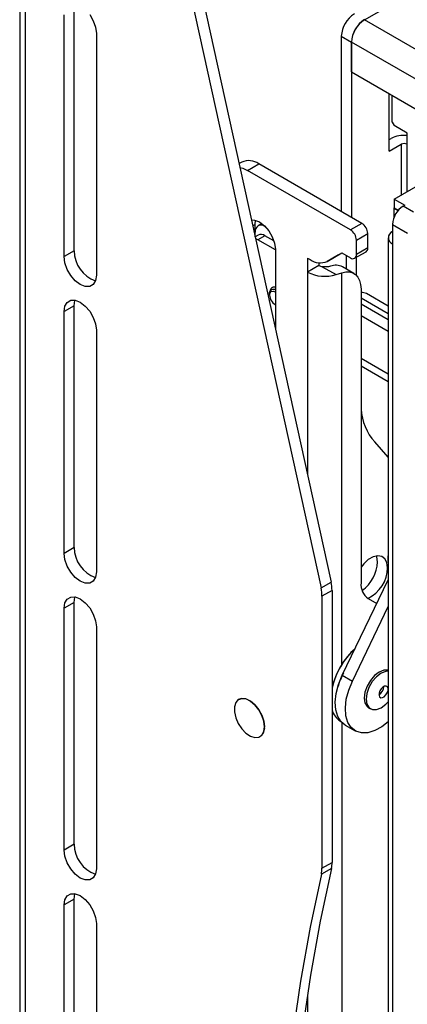
# Model space of a CAD drawing. Units: inches. Extents: x 0 to 132, y 0 to 86.
# Drawn here: x 109 to 112, y 73 to 80 of the extents above; entities that cross this region are included whole.
import ezdxf

# ---------------------------------------------------------------- set-up
doc = ezdxf.new("R2010")
doc.units = ezdxf.units.IN
doc.header["$LTSCALE"] = 8
doc.header["$MEASUREMENT"] = 0
doc.linetypes.add('SLD-Solid', pattern=[0])
doc.layers.add('SLD-0', color=179, linetype='SLD-Solid')

msp = doc.modelspace()

# ---------------------------------------------------------------- linework, layer by layer
at = {"layer": 'SLD-0', "color": 250, "linetype": 'SLD-Solid', "lineweight": 25, "true_color": 0x191924}
for p, q in [((109.423037, 81.791774), (109.424321, 61.623956)), ((109.462285, 81.737074), (109.463569, 61.569258)), ((110.538927, 80.96833), (111.626379, 76.016342)), ((110.612466, 81.010789), (111.699918, 76.058801)), ((111.943929, 80.172881), (112.214044, 80.328815)), ((109.820988, 78.482686), (109.820875, 80.251249)), ((109.747449, 78.440227), (109.747336, 80.20879)), ((109.934825, 80.210865), (109.960952, 80.165617)), ((109.960952, 80.165617), (109.977727, 80.117923)), ((109.977727, 80.117923), (109.98351, 80.07245)), ((109.98351, 80.07245), (109.983622, 78.303887)), ((111.774931, 80.051627), (111.84847, 80.009173)), ((111.774931, 80.051627), (111.774931, 78.770452)), ((111.84847, 80.009173), (111.84847, 78.727999)), ((111.849177, 79.791566), (111.849177, 80.008765)), ((111.849177, 79.791566), (123.005527, 73.351142)), ((112.124949, 79.210979), (112.124949, 79.632366)), ((112.146869, 79.422853), (112.146869, 79.619712)), ((112.146869, 79.422853), (112.161011, 79.398358)), ((112.255764, 79.343659), (112.161011, 79.398358)), ((112.124949, 79.295885), (112.139798, 79.304458)), ((112.255764, 79.262004), (112.255764, 79.343659)), ((112.124949, 79.210979), (112.213337, 79.262004)), ((111.046565, 79.13115), (111.027633, 79.120219)), ((111.033827, 79.092013), (111.053552, 79.08654)), ((111.053552, 79.08654), (111.088039, 79.070553)), ((111.088039, 79.070553), (111.171555, 79.118773)), ((111.92596, 78.683265), (111.171555, 79.118773)), ((111.842444, 78.635044), (111.088039, 79.070553)), ((112.161498, 78.860622), (112.351775, 78.970466)), ((112.160815, 78.795116), (112.162206, 78.795919)), ((112.160815, 78.795116), (112.190299, 78.778096)), ((112.160815, 78.729067), (112.160815, 78.795116)), ((112.161498, 78.860622), (112.238389, 78.816234)), ((112.161498, 78.860622), (112.161498, 78.796328)), ((112.161498, 78.796328), (112.191212, 78.779174)), ((112.226369, 78.809294), (112.238389, 78.816234)), ((111.117889, 78.709218), (111.140613, 78.707873)), ((111.140613, 78.707873), (111.176448, 78.69374)), ((111.144008, 78.674998), (111.147643, 78.706172)), ((111.144013, 78.590254), (111.144008, 78.674998)), ((111.194283, 78.681851), (111.165945, 78.665492)), ((111.176448, 78.69374), (111.212284, 78.666499)), ((111.212284, 78.666499), (111.244613, 78.628816)), ((111.215941, 78.660541), (111.221258, 78.657471)), ((111.92596, 78.683265), (111.842444, 78.635044)), ((112.149478, 78.676116), (112.149478, 78.53401)), ((112.149478, 78.676116), (112.259079, 78.612844)), ((111.166652, 78.598127), (111.145026, 78.585643)), ((111.14523, 78.585761), (111.14523, 78.619707)), ((111.216648, 78.593177), (111.164322, 78.56297)), ((111.281571, 78.555697), (111.216648, 78.593177)), ((111.244613, 78.628816), (111.27027, 78.584381)), ((111.27027, 78.584381), (111.286744, 78.537543)), ((111.884873, 78.561561), (111.96839, 78.609782)), ((111.968397, 78.503635), (111.96839, 78.609782)), ((112.117628, 78.578398), (112.117628, 62.248426)), ((111.150527, 78.569364), (111.14845, 78.570048)), ((111.164322, 78.56297), (111.150527, 78.569364)), ((111.292422, 78.489019), (111.164322, 78.56297)), ((111.286744, 78.537543), (111.292422, 78.492886)), ((111.88488, 78.455415), (111.884873, 78.561561)), ((112.149478, 78.53401), (112.149478, 62.204038)), ((109.820988, 78.482686), (109.747449, 78.440227)), ((109.753231, 78.394754), (109.747449, 78.440227)), ((111.292422, 78.492886), (111.292459, 77.914267)), ((111.671503, 78.405684), (111.778818, 78.467655)), ((111.755019, 78.453904), (111.671503, 78.405684)), ((111.755019, 78.453904), (111.778825, 78.467651)), ((111.778818, 78.467655), (111.842457, 78.430917)), ((111.810286, 78.449488), (111.810286, 78.350326)), ((111.872455, 78.427946), (111.955971, 78.476166)), ((111.883825, 78.434511), (111.883825, 78.304872)), ((111.968397, 78.503635), (111.88488, 78.455415)), ((109.770007, 78.347059), (109.753231, 78.394754)), ((111.527806, 78.428853), (111.546507, 78.418057)), ((111.527806, 78.428853), (111.527813, 78.326789)), ((111.611329, 78.375009), (111.527813, 78.326789)), ((111.611328, 78.394855), (111.611329, 78.375009)), ((111.635941, 78.366426), (111.736415, 78.308424)), ((111.867147, 78.317501), (111.78363, 78.365714)), ((109.796133, 78.301811), (109.770007, 78.347059)), ((109.829053, 78.263439), (109.796133, 78.301811)), ((109.983622, 78.303887), (109.977845, 78.265087)), ((111.736415, 78.308424), (111.779699, 78.32214)), ((111.779699, 78.32214), (111.808316, 78.328481)), ((111.808316, 78.328481), (111.835035, 78.328296)), ((111.835035, 78.328296), (111.859089, 78.321588)), ((111.859089, 78.321588), (111.879788, 78.308551)), ((111.879788, 78.308551), (111.896538, 78.289559)), ((111.896538, 78.289559), (111.908858, 78.265156)), ((109.865544, 78.2357), (109.829053, 78.263439)), ((109.902035, 78.221308), (109.865544, 78.2357)), ((109.934952, 78.221673), (109.902035, 78.221308)), ((109.961075, 78.236757), (109.934952, 78.221673)), ((109.977845, 78.265087), (109.961075, 78.236757)), ((111.908858, 78.265156), (111.916396, 78.236043)), ((111.916396, 78.236043), (111.918934, 78.203055)), ((111.250255, 78.159107), (111.25341, 78.175604)), ((111.250255, 78.175), (111.250929, 78.168595)), ((111.250255, 78.164901), (111.250255, 78.159107)), ((111.25341, 78.175604), (111.262396, 78.185946)), ((111.262396, 78.185946), (111.275844, 78.188559)), ((111.275844, 78.188559), (111.291707, 78.183045)), ((111.291707, 78.183045), (111.292442, 78.182613)), ((111.918934, 78.203055), (111.919071, 76.053389)), ((112.117628, 78.078616), (111.959786, 78.169736)), ((109.821013, 78.08086), (109.747474, 78.038401)), ((109.747474, 78.038401), (109.753251, 78.077201)), ((109.753251, 78.077201), (109.770022, 78.10553)), ((109.770022, 78.10553), (109.796144, 78.120615)), ((109.796144, 78.120615), (109.829062, 78.12098)), ((109.821013, 78.08086), (109.82679, 78.11966)), ((109.821126, 76.312298), (109.821013, 78.08086)), ((109.82679, 78.11966), (109.827361, 78.121307)), ((109.829062, 78.12098), (109.865552, 78.106588)), ((109.865552, 78.106588), (109.902044, 78.078849)), ((109.902044, 78.078849), (109.934964, 78.040477)), ((111.2917, 78.087314), (111.292448, 78.086882)), ((111.918941, 78.094652), (112.117628, 77.979952)), ((109.747587, 76.269839), (109.747474, 78.038401)), ((109.934964, 78.040477), (109.96109, 77.995229)), ((111.918946, 78.009742), (112.117628, 77.895046)), ((109.96109, 77.995229), (109.977866, 77.947534)), ((109.977866, 77.947534), (109.983648, 77.902061)), ((109.983648, 77.902061), (109.98376, 76.133499)), ((111.918969, 77.641519), (112.117628, 77.526836)), ((111.920219, 77.640798), (111.920219, 77.325854)), ((112.117628, 76.973718), (112.020149, 77.084328)), ((109.821126, 76.312298), (109.747587, 76.269839)), ((109.753369, 76.224365), (109.747587, 76.269839)), ((109.770145, 76.17667), (109.753369, 76.224365)), ((111.972281, 76.224304), (111.938486, 76.193337)), ((112.007502, 76.244637), (111.972281, 76.224304)), ((112.041296, 76.252688), (112.007502, 76.244637)), ((112.035083, 76.244284), (112.032516, 76.251787)), ((112.040096, 76.20692), (112.035083, 76.244284)), ((112.070926, 76.247804), (112.041296, 76.252688)), ((112.093991, 76.230381), (112.070926, 76.247804)), ((112.108623, 76.201831), (112.093991, 76.230381)), ((112.113635, 76.164466), (112.108623, 76.201831)), ((112.116268, 76.248498), (112.115443, 76.226501)), ((112.117628, 76.259712), (112.116268, 76.248498)), ((109.796271, 76.131422), (109.770145, 76.17667)), ((109.829191, 76.093051), (109.796271, 76.131422)), ((109.98376, 76.133499), (109.977984, 76.094698)), ((111.938486, 76.193337), (111.919063, 76.169315)), ((109.865682, 76.065311), (109.829191, 76.093051)), ((109.902173, 76.050919), (109.865682, 76.065311)), ((109.961213, 76.066369), (109.93509, 76.051284)), ((109.977984, 76.094698), (109.961213, 76.066369)), ((111.626379, 76.016342), (111.699918, 76.058801)), ((111.782172, 75.377902), (112.117628, 76.076366)), ((109.93509, 76.051284), (109.902173, 76.050919)), ((111.70693, 75.997845), (111.633391, 75.955386)), ((111.70693, 75.997845), (111.707057, 74.009041)), ((109.753389, 75.906812), (109.77016, 75.935142)), ((109.77016, 75.935142), (109.796283, 75.950227)), ((109.796283, 75.950227), (109.8292, 75.950592)), ((109.821152, 75.910472), (109.826928, 75.949272)), ((109.826928, 75.949272), (109.827499, 75.950919)), ((109.8292, 75.950592), (109.86569, 75.936199)), ((109.86569, 75.936199), (109.902182, 75.90846)), ((111.633391, 75.955386), (111.633518, 73.966582)), ((111.970857, 75.938944), (112.034094, 75.902436)), ((109.821152, 75.910472), (109.747612, 75.868012)), ((109.747612, 75.868012), (109.753389, 75.906812)), ((109.747725, 74.09945), (109.747612, 75.868012)), ((109.821264, 74.141909), (109.821152, 75.910472)), ((109.902182, 75.90846), (109.935102, 75.870088)), ((109.935102, 75.870088), (109.961229, 75.82484)), ((111.855711, 75.335448), (112.117628, 75.880795)), ((109.961229, 75.82484), (109.978004, 75.777145)), ((109.978004, 75.777145), (109.983786, 75.731672)), ((109.983786, 75.731672), (109.983898, 73.96311)), ((112.085493, 75.414645), (112.051603, 75.401114)), ((112.11611, 75.414488), (112.085493, 75.414645)), ((112.117628, 75.408101), (112.099635, 75.406481)), ((111.755138, 75.311354), (111.782172, 75.377902)), ((111.782172, 75.377902), (111.855711, 75.335448)), ((111.828677, 75.2689), (111.855711, 75.335448)), ((111.987267, 75.339497), (111.96312, 75.297442)), ((112.017756, 75.37522), (111.987267, 75.339497)), ((112.031898, 75.367056), (112.001409, 75.331333)), ((112.051603, 75.401114), (112.017756, 75.37522)), ((112.065745, 75.39295), (112.031898, 75.367056)), ((112.099635, 75.406481), (112.065745, 75.39295)), ((111.737866, 75.245064), (111.755138, 75.311354)), ((111.811405, 75.202611), (111.828677, 75.2689)), ((111.96312, 75.297442), (111.947677, 75.253172)), ((111.977262, 75.289278), (111.961819, 75.245008)), ((112.001409, 75.331333), (111.977262, 75.289278)), ((112.056619, 75.263377), (112.051181, 75.246469)), ((112.066205, 75.27923), (112.056619, 75.263377)), ((112.078482, 75.291613), (112.066205, 75.27923)), ((112.091579, 75.298642), (112.078482, 75.291613)), ((112.103503, 75.299246), (112.091579, 75.298642)), ((112.112438, 75.293334), (112.103503, 75.299246)), ((112.111126, 75.249507), (112.116564, 75.266415)), ((112.117025, 75.281805), (112.112438, 75.293334)), ((112.116564, 75.266415), (112.117025, 75.281805)), ((111.021044, 75.199567), (111.002405, 75.178756)), ((111.046915, 75.208456), (111.021044, 75.199567)), ((111.024635, 75.201768), (111.023928, 75.201359)), ((111.024635, 75.201768), (111.047622, 75.208865)), ((111.077719, 75.204634), (111.046915, 75.208456)), ((111.047622, 75.208865), (111.078426, 75.205042)), ((111.110718, 75.188439), (111.077719, 75.204634)), ((111.078426, 75.205042), (111.111425, 75.188847)), ((111.731111, 75.18193), (111.737866, 75.245064)), ((111.80465, 75.139476), (111.811405, 75.202611)), ((111.947677, 75.253172), (111.942452, 75.211021)), ((111.942452, 75.211021), (111.947955, 75.175113)), ((111.961819, 75.245008), (111.956594, 75.202857)), ((111.956594, 75.202857), (111.962097, 75.166949)), ((112.051181, 75.246469), (112.05072, 75.231079)), ((112.05072, 75.231079), (112.055307, 75.21955)), ((112.055307, 75.21955), (112.064242, 75.213638)), ((112.064242, 75.213638), (112.076166, 75.214242)), ((112.076166, 75.214242), (112.089263, 75.221271)), ((112.089263, 75.221271), (112.101539, 75.233654)), ((112.101539, 75.233654), (112.111126, 75.249507)), ((111.002405, 75.178756), (110.992653, 75.147873)), ((110.992653, 75.147873), (110.992655, 75.109661)), ((111.142981, 75.161311), (111.110718, 75.188439)), ((111.111425, 75.188847), (111.143688, 75.16172)), ((111.171641, 75.125661), (111.142981, 75.161311)), ((111.143688, 75.16172), (111.172348, 75.126069)), ((111.194151, 75.084656), (111.171641, 75.125661)), ((111.172348, 75.126069), (111.194858, 75.085064)), ((111.735169, 75.12471), (111.731111, 75.18193)), ((111.749863, 75.075906), (111.735169, 75.12471)), ((111.808709, 75.082257), (111.80465, 75.139476)), ((111.947955, 75.175113), (111.963649, 75.148964)), ((111.962097, 75.166949), (111.977791, 75.1408)), ((111.963649, 75.148964), (111.974559, 75.140573)), ((111.974559, 75.140573), (111.988701, 75.132409)), ((111.977791, 75.1408), (112.002137, 75.126971)), ((112.002137, 75.126971), (112.032754, 75.126813)), ((112.032754, 75.126813), (112.066645, 75.140344)), ((112.066645, 75.140344), (112.100491, 75.166238)), ((112.100491, 75.166238), (112.117628, 75.184577)), ((110.992655, 75.109661), (111.002412, 75.067515)), ((111.002412, 75.067515), (111.021055, 75.025182)), ((111.208511, 75.041939), (111.194151, 75.084656)), ((111.194858, 75.085064), (111.209219, 75.042347)), ((111.77455, 75.037651), (111.749863, 75.075906)), ((111.823402, 75.033453), (111.808709, 75.082257)), ((111.021055, 75.025182), (111.046929, 74.986421)), ((111.046929, 74.986421), (111.077735, 74.954677)), ((111.213446, 75.001306), (111.208511, 75.041939)), ((111.208516, 74.966369), (111.213446, 75.001306)), ((111.209219, 75.042347), (111.214153, 75.001715)), ((111.768594, 75.04182), (111.773205, 75.039158)), ((111.803528, 75.014147), (111.77455, 75.037651)), ((111.803528, 75.014147), (111.877067, 74.971694)), ((111.848089, 74.995198), (111.823402, 75.033453)), ((111.88169, 74.969163), (111.848089, 74.995198)), ((112.071465, 75.001109), (112.019744, 74.972816)), ((112.117628, 75.037092), (112.071465, 75.001109)), ((111.077735, 74.954677), (111.110734, 74.932771)), ((111.110734, 74.932771), (111.142996, 74.92265)), ((111.142996, 74.92265), (111.171654, 74.925212)), ((111.171654, 74.925212), (111.19416, 74.940229)), ((111.180932, 74.92943), (111.181639, 74.929838)), ((111.19416, 74.940229), (111.208516, 74.966369)), ((111.922736, 74.956486), (111.88169, 74.969163)), ((111.969434, 74.957722), (111.922736, 74.956486)), ((112.019744, 74.972816), (111.969434, 74.957722)), ((109.821264, 74.141909), (109.747725, 74.09945)), ((109.753507, 74.053977), (109.747725, 74.09945)), ((109.770283, 74.006282), (109.753507, 74.053977)), ((109.796409, 73.961034), (109.770283, 74.006282)), ((111.633518, 73.966582), (111.707057, 74.009041)), ((109.829329, 73.922662), (109.796409, 73.961034)), ((109.86582, 73.894923), (109.829329, 73.922662)), ((109.902311, 73.88053), (109.86582, 73.894923)), ((109.961351, 73.89598), (109.935228, 73.880895)), ((109.978122, 73.924309), (109.961351, 73.89598)), ((109.983898, 73.96311), (109.978122, 73.924309)), ((111.628948, 73.923095), (111.547455, 73.536374)), ((111.702487, 73.965554), (111.620994, 73.578833)), ((111.702487, 73.965554), (111.628948, 73.923095)), ((109.935228, 73.880895), (109.902311, 73.88053)), ((109.753527, 73.736424), (109.770298, 73.764753)), ((109.770298, 73.764753), (109.796421, 73.779838)), ((109.796421, 73.779838), (109.829338, 73.780203)), ((109.82129, 73.740083), (109.827067, 73.778883)), ((109.827067, 73.778883), (109.827637, 73.78053)), ((109.829338, 73.780203), (109.865829, 73.765811)), ((109.865829, 73.765811), (109.90232, 73.738071)), ((109.82129, 73.740083), (109.747751, 73.697624)), ((109.747751, 73.697624), (109.753527, 73.736424)), ((109.747863, 71.929061), (109.747751, 73.697624)), ((109.821402, 71.971521), (109.82129, 73.740083)), ((109.90232, 73.738071), (109.93524, 73.6997)), ((109.93524, 73.6997), (109.961367, 73.654452)), ((109.961367, 73.654452), (109.978142, 73.606757)), ((109.978142, 73.606757), (109.983924, 73.561284)), ((109.983924, 73.561284), (109.984037, 71.792721)), ((111.547455, 73.536374), (111.476697, 73.14095)), ((111.620994, 73.578833), (111.550236, 73.183409)), ((111.550236, 73.183409), (111.490271, 72.779603)), ((111.476697, 73.14095), (111.416732, 72.737144))]:
    msp.add_line(p, q, dxfattribs=at)
at = {"layer": 'SLD-0', "color": 251, "linetype": 'SLD-Solid', "lineweight": 25, "true_color": 0x6a6a6a}
for p, q in [((123.115722, 73.723543), (111.943929, 80.172881)), ((123.060121, 73.536825), (111.849177, 80.008765)), ((112.213337, 79.262004), (112.213337, 78.890548)), ((112.255764, 78.91504), (112.255764, 79.262004)), ((112.302488, 78.765351), (112.226369, 78.809294)), ((111.144008, 78.674998), (111.127497, 78.665465)), ((111.217456, 78.661416), (111.215941, 78.660541)), ((111.527813, 78.326789), (111.527907, 76.842094)), ((111.779881, 75.459484), (111.779699, 78.32214)), ((111.918938, 78.137865), (112.117628, 78.023163)), ((111.918966, 77.696996), (112.117628, 77.582311)), ((111.780528, 65.304689), (111.779909, 75.03209)), ((111.528149, 73.043871), (111.528467, 68.047649))]:
    msp.add_line(p, q, dxfattribs=at)
at = {"layer": 'SLD-0', "color": 250, "linetype": 'SLD-Solid', "lineweight": 25, "true_color": 0x191924}
for centre, radius, start, end in [((111.982368, 80.041224), 0.207698, 122.6258621, 177.1291229), ((112.055908, 79.998771), 0.207698, 122.6258621, 177.1291229), ((112.054896, 79.999404), 0.205932, 122.6054741, 177.394562), ((112.232993, 79.126965), 0.200472, 83.4780545, 117.7023795), ((112.23455, 79.221065), 0.046109, 62.6087016, 117.391268), ((111.098326, 79.016559), 0.125739, 54.3812466, 114.3089824), ((112.316417, 78.668519), 0.167112, 122.6053784, 177.3945322), ((111.188338, 78.6267), 0.043671, 50.7970779, 189.2136738), ((111.876273, 78.605584), 0.092212, 2.609219, 57.3956326), ((111.187355, 78.552285), 0.050301, 54.3847663, 114.3051063), ((111.792756, 78.557363), 0.092213, 2.609488, 57.3953636), ((112.166324, 78.578398), 0.047478, 110.7834352, 249.2168326), ((110.054053, 78.483497), 0.233066, 180.1993043, 250.7661811), ((111.859019, 78.451218), 0.0262, 230.7923449, 9.2184081), ((111.939, 78.500388), 0.029576, 305.0183589, 6.3036374), ((111.619735, 78.520268), 0.125736, 234.3806782, 294.3128628), ((111.648496, 78.442009), 0.076619, 240.9817583, 260.568518), ((111.734877, 78.273218), 0.104558, 62.2064682, 111.7202075), ((111.654793, 78.575219), 0.279001, 242.9270475, 287.010614), ((111.340253, 78.163202), 0.090091, 182.6052944, 237.3894083), ((111.929028, 78.112204), 0.065239, 61.869828, 98.8990074), ((112.307359, 77.344595), 0.387594, 182.7714064, 222.1824727), ((110.054191, 76.313109), 0.233067, 180.1992575, 250.7661096), ((111.773717, 76.217387), 0.266585, 304.981327, 357.7497015), ((112.298267, 76.223627), 0.182899, 170.9836019, 189.0163981), ((111.857313, 76.170936), 0.256404, 295.8030365, 358.5542414), ((111.421139, 75.995848), 0.285798, 0.4004037, 12.724967), ((111.347605, 75.953389), 0.285794, 0.4001911, 12.7249744), ((112.044223, 76.04108), 0.125756, 174.3830455, 234.3098415), ((112.242834, 75.16455), 0.549431, 131.8490556, 167.2378966), ((112.252031, 75.159316), 0.558784, 132.3681326, 167.2728306), ((112.279821, 75.139103), 0.552316, 152.3400622, 163.9133728), ((112.015176, 75.2961), 0.07042, 299.9470034, 0.0585411), ((111.843611, 75.161052), 0.140869, 194.0993802, 237.8233087), ((111.137689, 74.993011), 0.076958, 304.8268308, 6.4935288), ((110.05433, 74.14272), 0.233067, 180.1994165, 250.7660098), ((111.436781, 73.965272), 0.196741, 347.6208793, 0.3814806), ((111.510337, 74.007729), 0.196725, 347.6204788, 0.382135)]:
    msp.add_arc(centre, radius, start, end, dxfattribs=at)
for points, knots in [([(111.696182, 78.370353), (111.691094, 78.368955), (111.680915, 78.36616), (111.661276, 78.364264), (111.645885, 78.364809), (111.637735, 78.366134), (111.635941, 78.366426)], [0, 0, 0, 0, 0.30570152, 0.61158489, 0.91448641, 1, 1, 1, 1]), ([(111.29244, 78.215717), (111.289036, 78.2162), (111.281025, 78.217337), (111.270043, 78.213897), (111.260049, 78.206135), (111.253209, 78.194077), (111.250694, 78.18285), (111.250322, 78.176192), (111.250255, 78.175)], [0, 0, 0, 0, 0.14613596, 0.34390505, 0.54920079, 0.75557866, 0.95625026, 1, 1, 1, 1]), ([(111.250394, 78.164913), (111.250348, 78.165292), (111.249519, 78.17215), (111.252672, 78.183458), (111.260191, 78.196493), (111.272823, 78.20244), (111.283697, 78.203466), (111.290094, 78.200632), (111.290955, 78.200251)], [0, 0, 0, 0, 0.01346764, 0.2432884, 0.48317647, 0.72307032, 0.96271983, 1, 1, 1, 1])]:
    msp.add_open_spline(points, degree=3, knots=knots, dxfattribs=at)

doc.saveas('drawing.dxf')
